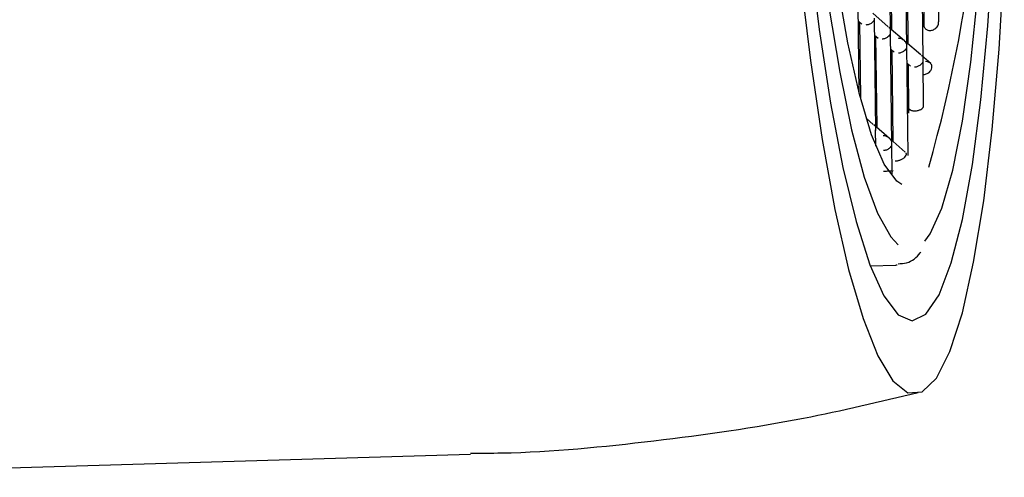
# Model space of a CAD drawing. Units: millimetres. Extents: x 30 to 357, y -14 to 317.
# Drawn here: x 209 to 222, y 259 to 265 of the extents above; entities that cross this region are included whole.
import ezdxf

# ---------------------------------------------------------------- set-up
doc = ezdxf.new("R2010")
doc.units = ezdxf.units.MM

msp = doc.modelspace()

# ---------------------------------------------------------------- linework, layer by layer
at = {"color": 7, "linetype": 'Continuous', "lineweight": 25}
for p, q in [((220.808, 264.997), (220.791, 266.497)), ((220.808, 266.258), (220.821, 265.043)), ((221.024, 264.809), (221.007, 266.309)), ((221.24, 264.622), (221.223, 266.122)), ((221.024, 266.071), (221.037, 264.856)), ((221.24, 265.883), (221.249, 265.114)), ((221.448, 265.147), (221.439, 265.935)), ((220.389, 264.193), (220.375, 265.379)), ((220.777, 265.082), (220.569, 265.262)), ((220.609, 263.697), (220.592, 265.196)), ((220.378, 265.157), (220.424, 265.118)), ((220.392, 265.145), (220.404, 264.137)), ((220.993, 264.894), (220.785, 265.074)), ((220.594, 264.97), (220.64, 264.93)), ((220.608, 264.958), (220.622, 263.743)), ((220.825, 263.509), (220.808, 265.009)), ((221.209, 264.707), (221.001, 264.887)), ((221.04, 263.364), (221.024, 264.822)), ((220.81, 264.783), (220.856, 264.743)), ((220.824, 264.77), (220.838, 263.555)), ((221.342, 264.592), (221.217, 264.7)), ((221.026, 264.595), (221.072, 264.556)), ((221.041, 264.583), (221.048, 263.932)), ((221.247, 264.026), (221.24, 264.635)), ((220.577, 263.781), (220.481, 263.865)), ((220.794, 263.594), (220.586, 263.774)), ((220.611, 263.492), (220.608, 263.709)), ((221.003, 263.412), (220.802, 263.587)), ((220.829, 263.121), (220.825, 263.522)), ((220.843, 263.156), (220.836, 263.161)), ((220.537, 261.893), (220.878, 261.903)), ((220.893, 261.904), (220.878, 261.903)), ((204.82, 259.073), (215.209, 259.383))]:
    msp.add_line(p, q, dxfattribs=at)
at = {"color": 7, "linetype": 'Continuous', "lineweight": 25, "flags": 128}
for points in [[(219.492, 272.288), (219.518, 271.055), (219.568, 269.825), (219.641, 268.619), (219.735, 267.46), (219.849, 266.37), (219.981, 265.369), (220.129, 264.476), (220.288, 263.708), (220.457, 263.078), (220.633, 262.598), (220.812, 262.279), (220.909, 262.174)], [(220.956, 262.979), (220.892, 263.023), (220.722, 263.252), (220.554, 263.642), (220.391, 264.184), (220.236, 264.869), (220.093, 265.682), (219.964, 266.606), (219.853, 267.622), (219.76, 268.711), (219.689, 269.849), (219.64, 271.014), (219.615, 272.182)], [(221.262, 262.221), (221.333, 262.319), (221.491, 262.665), (221.636, 263.17), (221.766, 263.823), (221.878, 264.612), (221.969, 265.524), (222.039, 266.54), (222.086, 267.643), (222.108, 268.811), (222.107, 270.022)], [(219.72, 266.13), (219.855, 265.045), (220.006, 264.065), (220.172, 263.206), (220.347, 262.483), (220.531, 261.908), (220.719, 261.492), (220.909, 261.241), (221.096, 261.16), (221.279, 261.249), (221.453, 261.508), (221.616, 261.932), (221.766, 262.514), (221.898, 263.244), (222.012, 264.109), (222.105, 265.095), (222.176, 266.184)], [(219.598, 265.79), (219.738, 264.633), (219.895, 263.579), (220.066, 262.644), (220.248, 261.844), (220.44, 261.19), (220.637, 260.694), (220.836, 260.362), (221.035, 260.201), (221.23, 260.213), (221.419, 260.397), (221.597, 260.751), (221.764, 261.268), (221.914, 261.942), (222.048, 262.761), (222.161, 263.713), (222.253, 264.782), (222.323, 265.951)]]:
    msp.add_lwpolyline(points, dxfattribs=at)
at = {"color": 7, "linetype": 'Continuous', "lineweight": 25}
msp.add_arc((202.518, 268.513), 19.532, 344.2399, 4.745, dxfattribs=at)
for points, knots in [([(220.588, 265.175), (220.588, 265.174), (220.585, 265.171), (220.577, 265.155), (220.561, 265.138), (220.539, 265.122), (220.519, 265.113), (220.498, 265.107), (220.485, 265.106), (220.478, 265.105)], [0, 0, 0, 0, 0.029805, 0.193014, 0.461517, 0.616383, 0.75579, 0.88246, 1, 1, 1, 1]), ([(221.25, 265.114), (221.25, 265.106), (221.25, 265.09), (221.261, 265.068), (221.276, 265.052), (221.294, 265.041), (221.314, 265.034), (221.328, 265.034), (221.335, 265.033)], [0, 0, 0, 0, 0.20353, 0.435086, 0.601056, 0.747855, 0.879143, 1, 1, 1, 1]), ([(221.335, 265.033), (221.342, 265.034), (221.357, 265.036), (221.379, 265.043), (221.4, 265.055), (221.42, 265.073), (221.438, 265.1), (221.449, 265.126), (221.447, 265.143), (221.446, 265.147)], [0, 0, 0, 0, 0.097402, 0.203281, 0.321726, 0.455682, 0.64205, 0.908404, 1, 1, 1, 1]), ([(220.804, 264.988), (220.804, 264.987), (220.801, 264.984), (220.793, 264.968), (220.777, 264.95), (220.755, 264.935), (220.735, 264.926), (220.715, 264.92), (220.701, 264.918), (220.694, 264.918)], [0, 0, 0, 0, 0.029805, 0.193014, 0.461517, 0.616383, 0.75579, 0.88246, 1, 1, 1, 1]), ([(220.908, 264.933), (220.915, 264.932), (220.929, 264.932), (220.949, 264.925), (220.969, 264.914), (220.992, 264.896), (221.008, 264.874), (221.017, 264.854), (221.021, 264.844), (221.023, 264.841), (221.023, 264.842), (221.023, 264.842)], [0, 0, 0, 0, 0.10429, 0.216837, 0.340862, 0.478785, 0.717084, 0.840538, 0.900523, 0.958454, 1, 1, 1, 1]), ([(221.02, 264.8), (221.02, 264.8), (221.017, 264.796), (221.009, 264.78), (220.993, 264.763), (220.971, 264.748), (220.951, 264.738), (220.931, 264.732), (220.917, 264.731), (220.911, 264.731)], [0, 0, 0, 0, 0.029805, 0.193014, 0.461517, 0.616383, 0.75579, 0.88246, 1, 1, 1, 1]), ([(221.236, 264.613), (221.236, 264.612), (221.234, 264.609), (221.225, 264.593), (221.209, 264.576), (221.187, 264.56), (221.167, 264.551), (221.147, 264.545), (221.133, 264.544), (221.127, 264.543)], [0, 0, 0, 0, 0.029805, 0.193014, 0.461517, 0.616383, 0.75579, 0.88246, 1, 1, 1, 1]), ([(221.24, 264.445), (221.247, 264.446), (221.262, 264.447), (221.284, 264.454), (221.306, 264.464), (221.327, 264.48), (221.347, 264.503), (221.359, 264.533), (221.358, 264.564), (221.345, 264.591), (221.318, 264.614), (221.286, 264.617), (221.271, 264.618)], [0, 0, 0, 0, 0.052567, 0.110481, 0.176158, 0.25127, 0.350377, 0.50095, 0.647622, 0.750502, 0.889022, 1, 1, 1, 1]), ([(221.133, 263.962), (221.14, 263.962), (221.154, 263.963), (221.174, 263.967), (221.194, 263.973), (221.215, 263.982), (221.235, 263.998), (221.248, 264.013), (221.245, 264.023), (221.245, 264.026)], [0, 0, 0, 0, 0.105295, 0.215626, 0.33262, 0.457642, 0.647936, 0.913531, 1, 1, 1, 1]), ([(221.052, 263.99), (221.055, 263.985), (221.061, 263.977), (221.078, 263.969), (221.095, 263.964), (221.113, 263.962), (221.127, 263.962), (221.133, 263.962)], [0, 0, 0, 0, 0.281925, 0.477895, 0.661398, 0.834583, 1, 1, 1, 1]), ([(220.709, 263.633), (220.716, 263.632), (220.729, 263.632), (220.75, 263.625), (220.77, 263.614), (220.792, 263.596), (220.809, 263.574), (220.817, 263.554), (220.821, 263.544), (220.823, 263.541), (220.824, 263.542), (220.824, 263.542)], [0, 0, 0, 0, 0.10429, 0.216837, 0.340862, 0.478785, 0.717084, 0.840538, 0.900523, 0.958454, 1, 1, 1, 1]), ([(220.821, 263.5), (220.821, 263.5), (220.818, 263.496), (220.81, 263.48), (220.794, 263.463), (220.772, 263.447), (220.752, 263.438), (220.731, 263.432), (220.718, 263.431), (220.711, 263.43)], [0, 0, 0, 0, 0.029805, 0.193014, 0.461517, 0.616383, 0.75579, 0.88246, 1, 1, 1, 1]), ([(220.87, 263.293), (220.874, 263.293), (220.884, 263.294), (220.9, 263.296), (220.916, 263.299), (220.933, 263.304), (220.95, 263.311), (220.967, 263.32), (220.982, 263.33), (221.002, 263.346), (221.016, 263.366), (221.019, 263.386), (221.016, 263.396), (221.015, 263.399)], [0, 0, 0, 0, 0.026755, 0.060515, 0.104129, 0.158929, 0.225581, 0.304451, 0.395757, 0.49964, 0.736215, 0.903001, 1, 1, 1, 1]), ([(220.714, 263.157), (220.723, 263.158), (220.74, 263.158), (220.766, 263.159), (220.792, 263.161), (220.817, 263.163), (220.824, 263.165), (220.828, 263.166)], [0, 0, 0, 0, 0.161582, 0.328421, 0.500819, 0.717986, 1, 1, 1, 1]), ([(220.907, 261.922), (220.946, 261.924), (221.064, 261.931), (221.16, 262.005), (221.206, 262.075), (221.208, 262.078)], [0, 0, 0, 0, 0.321056, 0.970253, 1, 1, 1, 1]), ([(215.208, 259.395), (215.346, 259.395), (216.164, 259.398), (217.649, 259.547), (219.505, 259.806), (220.667, 260.083), (221.175, 260.204)], [0, 0, 0, 0, 0.068837, 0.406311, 0.740447, 1, 1, 1, 1])]:
    msp.add_open_spline(points, degree=3, knots=knots, dxfattribs=at)

doc.saveas('drawing.dxf')
